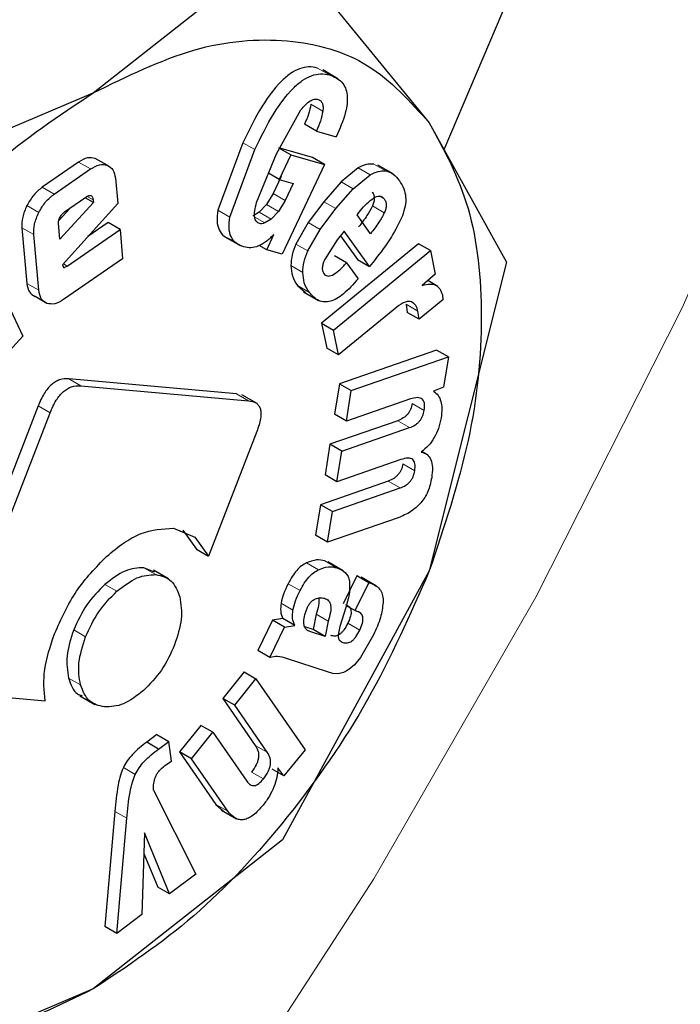
# Model space of a CAD drawing. Units: millimetres. Extents: x 0 to 210, y 0 to 297.
# Drawn here: x 188 to 189, y 93 to 94 of the extents above; entities that cross this region are included whole.
import ezdxf

# ---------------------------------------------------------------- set-up
doc = ezdxf.new("R2010")
doc.units = ezdxf.units.MM

msp = doc.modelspace()

# ---------------------------------------------------------------- linework, layer by layer
at = {"color": 7, "linetype": 'Continuous', "lineweight": 25}
for p, q in [((188.73336, 93.5985), (188.87326, 93.92671)), ((188.52557, 93.63209), (188.63773, 93.72053)), ((188.63773, 93.72053), (188.72459, 93.61429)), ((188.67045, 93.64048), (188.6615, 93.64565)), ((188.37236, 93.56734), (188.52557, 93.63209)), ((188.63409, 93.59597), (188.64859, 93.62198)), ((188.65781, 93.6095), (188.65073, 93.61358)), ((188.72459, 93.61429), (188.77041, 93.53175)), ((188.65781, 93.6095), (188.66943, 93.60615)), ((188.61416, 93.6026), (188.59941, 93.56257)), ((188.65536, 93.59375), (188.63543, 93.59948)), ((188.6425, 93.5954), (188.63589, 93.59921)), ((188.60648, 93.55848), (188.62124, 93.59852)), ((188.62235, 93.56718), (188.63409, 93.59597)), ((188.6425, 93.5954), (188.63564, 93.58087)), ((188.6425, 93.5954), (188.66243, 93.58967)), ((188.66243, 93.58967), (188.65536, 93.59375)), ((188.51691, 93.5911), (188.49537, 93.57622)), ((188.5338, 93.58918), (188.52673, 93.59326)), ((188.66243, 93.58967), (188.63736, 93.53655)), ((188.68244, 93.58761), (188.67244, 93.57939)), ((188.7031, 93.58414), (188.69415, 93.58931)), ((188.50244, 93.57214), (188.52398, 93.58702)), ((188.63564, 93.58087), (188.6294, 93.58447)), ((188.63687, 93.58256), (188.63209, 93.57242)), ((188.67951, 93.57531), (188.68951, 93.58352)), ((188.5387, 93.58153), (188.54003, 93.56665)), ((188.63564, 93.58087), (188.64395, 93.57848)), ((188.64395, 93.57848), (188.63916, 93.56834)), ((188.67244, 93.57939), (188.66214, 93.56761)), ((188.50863, 93.56164), (188.52115, 93.57029)), ((188.63209, 93.57242), (188.62823, 93.5659)), ((188.66921, 93.56353), (188.67951, 93.57531)), ((188.52564, 93.56718), (188.5058, 93.5454)), ((188.54003, 93.56665), (188.50737, 93.53024)), ((188.52564, 93.56718), (188.52074, 93.57001)), ((188.5255, 93.56868), (188.52564, 93.56718)), ((188.62823, 93.5659), (188.6239, 93.56144)), ((188.63916, 93.56834), (188.6353, 93.56182)), ((188.66214, 93.56761), (188.65292, 93.55533)), ((188.5118, 93.56383), (188.50517, 93.55655)), ((188.6239, 93.56144), (188.62007, 93.55915)), ((188.6353, 93.56182), (188.63097, 93.55736)), ((188.65999, 93.55125), (188.66921, 93.56353)), ((188.68179, 93.55986), (188.68376, 93.56234)), ((188.6898, 93.54869), (188.68179, 93.55986)), ((188.45303, 93.55267), (188.48381, 93.48795)), ((188.5058, 93.5454), (188.50498, 93.55463)), ((188.53434, 93.55527), (188.52245, 93.54706)), ((188.54142, 93.55119), (188.53434, 93.55527)), ((188.63097, 93.55736), (188.62714, 93.55507)), ((188.65292, 93.55533), (188.64554, 93.54254)), ((188.48329, 93.55221), (188.48625, 93.51925)), ((188.49332, 93.51516), (188.49036, 93.54813)), ((188.51006, 93.52952), (188.54142, 93.55119)), ((188.54142, 93.55119), (188.54297, 93.53385)), ((188.60352, 93.54684), (188.61255, 93.54163)), ((188.62846, 93.53911), (188.63257, 93.54821)), ((188.65261, 93.53846), (188.65999, 93.55125)), ((188.67412, 93.55025), (188.67004, 93.54513)), ((188.67194, 93.54752), (188.68211, 93.53334)), ((188.68918, 93.52926), (188.67412, 93.55025)), ((188.62846, 93.53911), (188.62391, 93.54173)), ((188.71815, 93.54278), (188.66081, 93.4956)), ((188.67004, 93.54513), (188.66287, 93.53389)), ((188.72522, 93.5387), (188.71815, 93.54278)), ((188.63736, 93.53655), (188.62846, 93.53911)), ((188.66788, 93.49152), (188.72522, 93.5387)), ((188.67559, 93.53144), (188.66852, 93.53552)), ((188.72522, 93.5387), (188.72812, 93.52463)), ((188.50737, 93.53024), (188.5077, 93.52918)), ((188.54297, 93.53385), (188.50803, 93.50971)), ((188.67559, 93.53144), (188.68242, 93.52192)), ((188.68211, 93.53334), (188.68918, 93.52926)), ((188.69208, 93.53289), (188.68918, 93.52926)), ((188.77041, 93.53175), (188.72459, 93.34892)), ((188.72812, 93.52463), (188.72046, 93.51808)), ((188.64649, 93.51801), (188.65123, 93.51393)), ((188.72969, 93.51742), (188.72372, 93.52087)), ((188.65012, 93.51421), (188.65907, 93.50904)), ((188.73232, 93.51238), (188.73269, 93.50954)), ((188.49815, 93.50743), (188.49108, 93.51152)), ((188.71082, 93.50686), (188.71157, 93.50207)), ((188.73269, 93.50954), (188.71864, 93.49798)), ((188.70529, 93.50516), (188.6709, 93.47686)), ((188.71864, 93.49798), (188.71157, 93.50207)), ((188.71864, 93.49798), (188.71789, 93.50277)), ((188.66081, 93.4956), (188.66382, 93.48094)), ((188.66081, 93.4956), (188.66788, 93.49152)), ((188.6709, 93.47686), (188.66788, 93.49152)), ((188.48381, 93.48795), (188.46956, 93.47263)), ((188.6709, 93.47686), (188.66382, 93.48094)), ((188.72882, 93.47979), (188.67132, 93.4598)), ((188.73589, 93.47571), (188.72882, 93.47979)), ((188.67839, 93.45572), (188.73589, 93.47571)), ((188.73589, 93.47571), (188.73308, 93.45776)), ((188.61042, 93.45387), (188.51107, 93.46275)), ((188.67132, 93.4598), (188.66848, 93.44172)), ((188.67132, 93.4598), (188.67839, 93.45572)), ((188.51814, 93.45867), (188.6175, 93.44979)), ((188.67555, 93.43764), (188.67839, 93.45572)), ((188.73308, 93.45776), (188.72714, 93.45544)), ((188.62258, 93.44805), (188.61352, 93.45328)), ((188.71338, 93.45079), (188.67555, 93.43764)), ((188.49293, 93.44667), (188.4354, 93.29838)), ((188.44247, 93.29429), (188.5, 93.44259)), ((188.70588, 93.43793), (188.6657, 93.42396)), ((188.67555, 93.43764), (188.66848, 93.44172)), ((188.62248, 93.43163), (188.5938, 93.35771)), ((188.67277, 93.41988), (188.71295, 93.43385)), ((188.6657, 93.42396), (188.66286, 93.40581)), ((188.67277, 93.41988), (188.6657, 93.42396)), ((188.66993, 93.40173), (188.67277, 93.41988)), ((188.72342, 93.41784), (188.72016, 93.41972)), ((188.70776, 93.41488), (188.66993, 93.40173)), ((188.70028, 93.40216), (188.6601, 93.38819)), ((188.66993, 93.40173), (188.66286, 93.40581)), ((188.66717, 93.38411), (188.70735, 93.39808)), ((188.6601, 93.38819), (188.65725, 93.37004)), ((188.66717, 93.38411), (188.6601, 93.38819)), ((188.66432, 93.36596), (188.66717, 93.38411)), ((188.70612, 93.38049), (188.66432, 93.36596)), ((188.57311, 93.37425), (188.58579, 93.36901)), ((188.57872, 93.3731), (188.58673, 93.36179)), ((188.58579, 93.36901), (188.5938, 93.35771)), ((188.66432, 93.36596), (188.65725, 93.37004)), ((188.58673, 93.36179), (188.5938, 93.35771)), ((188.56181, 93.34824), (188.55557, 93.35086)), ((188.57016, 93.34426), (188.56121, 93.34943)), ((188.72459, 93.34892), (188.63773, 93.18978)), ((188.67349, 93.34907), (188.66454, 93.35424)), ((188.68166, 93.34607), (188.67359, 93.32951)), ((188.68275, 93.34571), (188.68166, 93.34607)), ((188.68873, 93.34199), (188.68166, 93.34607)), ((188.6933, 93.33997), (188.68428, 93.34517)), ((188.68067, 93.32543), (188.68873, 93.34199)), ((188.68873, 93.34199), (188.68982, 93.34163)), ((188.67513, 93.32732), (188.67168, 93.31596)), ((188.6754, 93.32847), (188.68067, 93.32543)), ((188.68196, 93.325), (188.68067, 93.32543)), ((188.63179, 93.31977), (188.62304, 93.3018)), ((188.63781, 93.32076), (188.63179, 93.31977)), ((188.63886, 93.31569), (188.63179, 93.31977)), ((188.64489, 93.31668), (188.63781, 93.32076)), ((188.65756, 93.32329), (188.65578, 93.31419)), ((188.63011, 93.29771), (188.63886, 93.31569)), ((188.63886, 93.31569), (188.64489, 93.31668)), ((188.65578, 93.31419), (188.65081, 93.31581)), ((188.66285, 93.3101), (188.65578, 93.31419)), ((188.66463, 93.3192), (188.66285, 93.3101)), ((188.66285, 93.3101), (188.65376, 93.31308)), ((188.69156, 93.31117), (188.68388, 93.2977)), ((188.63011, 93.29771), (188.62304, 93.3018)), ((188.6644, 93.28916), (188.6401, 93.2971)), ((188.68388, 93.2977), (188.68032, 93.29324)), ((188.68032, 93.29324), (188.6769, 93.29061)), ((188.61487, 93.28909), (188.60226, 93.27348)), ((188.60933, 93.2694), (188.62194, 93.28501)), ((188.61487, 93.28909), (188.62194, 93.28501)), ((188.62194, 93.28501), (188.65104, 93.24303)), ((188.66754, 93.28813), (188.6644, 93.28916)), ((188.6706, 93.28803), (188.66754, 93.28813)), ((188.44737, 93.27643), (188.49705, 93.27198)), ((188.51764, 93.27497), (188.52659, 93.26981)), ((188.60226, 93.27348), (188.62156, 93.24564)), ((188.60933, 93.2694), (188.60226, 93.27348)), ((188.62864, 93.24156), (188.60933, 93.2694)), ((188.58933, 93.25748), (188.57667, 93.24182)), ((188.5964, 93.2534), (188.58933, 93.25748)), ((188.56326, 93.2521), (188.55721, 93.24756)), ((188.56326, 93.2521), (188.57033, 93.24802)), ((188.58375, 93.23774), (188.5964, 93.2534)), ((188.5964, 93.2534), (188.61647, 93.22445)), ((188.56428, 93.24347), (188.55721, 93.24756)), ((188.56428, 93.24347), (188.57033, 93.24802)), ((188.57198, 93.23628), (188.57033, 93.24802)), ((188.57667, 93.24182), (188.59825, 93.2107)), ((188.58375, 93.23774), (188.57667, 93.24182)), ((188.60532, 93.20662), (188.58375, 93.23774)), ((188.65104, 93.24303), (188.63852, 93.22754)), ((188.56804, 93.23375), (188.57198, 93.23628)), ((188.63852, 93.22754), (188.63493, 93.23223)), ((188.63852, 93.22754), (188.63145, 93.23162)), ((188.56133, 93.21901), (188.58631, 93.16931)), ((188.59825, 93.2107), (188.60247, 93.20679)), ((188.53832, 93.20653), (188.53247, 93.13827)), ((188.60147, 93.20725), (188.61042, 93.20209)), ((188.53954, 93.13418), (188.54539, 93.20245)), ((188.55592, 93.19383), (188.55443, 93.14537)), ((188.57079, 93.15766), (188.55592, 93.19383)), ((188.63773, 93.18978), (188.52557, 93.10134)), ((188.55554, 93.18162), (188.56372, 93.16174)), ((188.58631, 93.16931), (188.57079, 93.15766)), ((188.57079, 93.15766), (188.56372, 93.16174)), ((188.55443, 93.14537), (188.53954, 93.13418)), ((188.53954, 93.13418), (188.53247, 93.13827)), ((188.52557, 93.10134), (188.37236, 93.03659))]:
    msp.add_line(p, q, dxfattribs=at)
at = {"color": 8, "linetype": 'Continuous', "lineweight": 18}
for p, q in [((188.66541, 93.64273), (188.65834, 93.64681)), ((188.66151, 93.62125), (188.65444, 93.62533)), ((188.62124, 93.59852), (188.61416, 93.6026)), ((188.52398, 93.58702), (188.51691, 93.5911)), ((188.68951, 93.58352), (188.68244, 93.58761)), ((188.69884, 93.58584), (188.69177, 93.58992)), ((188.50244, 93.57214), (188.49537, 93.57622)), ((188.67951, 93.57531), (188.67244, 93.57939)), ((188.5255, 93.56868), (188.52197, 93.57072)), ((188.63916, 93.56834), (188.63209, 93.57242)), ((188.69785, 93.56932), (188.69499, 93.57097)), ((188.49335, 93.56125), (188.48628, 93.56533)), ((188.6353, 93.56182), (188.62823, 93.5659)), ((188.66921, 93.56353), (188.66214, 93.56761)), ((188.69795, 93.56104), (188.69088, 93.56512)), ((188.60648, 93.55848), (188.59941, 93.56257)), ((188.62714, 93.55507), (188.62117, 93.55851)), ((188.63097, 93.55736), (188.6239, 93.56144)), ((188.65999, 93.55125), (188.65292, 93.55533)), ((188.49036, 93.54813), (188.48329, 93.55221)), ((188.65261, 93.53846), (188.64554, 93.54254)), ((188.51006, 93.52952), (188.50786, 93.53079)), ((188.64968, 93.52576), (188.64261, 93.52984)), ((188.49332, 93.51516), (188.48625, 93.51925)), ((188.65356, 93.51393), (188.64649, 93.51801)), ((188.71789, 93.50277), (188.71082, 93.50686)), ((188.51814, 93.45867), (188.51107, 93.46275)), ((188.6175, 93.44979), (188.61042, 93.45387)), ((188.7216, 93.44406), (188.71453, 93.44814)), ((188.5, 93.44259), (188.49293, 93.44667)), ((188.71295, 93.43385), (188.70588, 93.43793)), ((188.71599, 93.40822), (188.70891, 93.4123)), ((188.70735, 93.39808), (188.70028, 93.40216)), ((188.66987, 93.35081), (188.6628, 93.3549)), ((188.55557, 93.35086), (188.56264, 93.34678)), ((188.65901, 93.34967), (188.65194, 93.35376)), ((188.68982, 93.34163), (188.68275, 93.34571)), ((188.53955, 93.33688), (188.53248, 93.34096)), ((188.64803, 93.33727), (188.64096, 93.34135)), ((188.64386, 93.32578), (188.63679, 93.32986)), ((188.66463, 93.3192), (188.65756, 93.32329)), ((188.52104, 93.30989), (188.51397, 93.31397)), ((188.65376, 93.31308), (188.65206, 93.31406)), ((188.68343, 93.31391), (188.67636, 93.318)), ((188.51803, 93.28142), (188.51096, 93.2855)), ((188.62864, 93.24156), (188.62156, 93.24564)), ((188.55046, 93.22843), (188.54339, 93.23251)), ((188.62637, 93.22576), (188.6193, 93.22985)), ((188.60532, 93.20662), (188.59825, 93.2107)), ((188.54539, 93.20245), (188.53832, 93.20653))]:
    msp.add_line(p, q, dxfattribs=at)
at = {"color": 8, "linetype": 'Continuous', "lineweight": 18, "flags": 128}
msp.add_lwpolyline([(187.56369, 92.07447), (187.69973, 92.1462), (187.83573, 92.23244), (187.97053, 92.33244), (188.10298, 92.44535), (188.23196, 92.57022), (188.35635, 92.70596), (188.47511, 92.85144), (188.58722, 93.0054), (188.69172, 93.16653), (188.78771, 93.33346), (188.87439, 93.50476), (188.95101, 93.67897), (189.01691, 93.85461), (189.07155, 94.03017), (189.11444, 94.20416), (189.14522, 94.3751), (189.14613, 94.3814)], dxfattribs=at)
at = {"color": 8, "linetype": 'Continuous', "lineweight": 18}
for points, knots in [([(189.89722, 95.52171), (189.91308, 95.4922), (189.96441, 95.39665), (190.02347, 95.20836), (190.06884, 94.96006), (190.08307, 94.69441), (190.06868, 94.41239), (190.02416, 94.11172), (189.95379, 93.81962), (189.86565, 93.54516), (189.76675, 93.29263), (189.65041, 93.04129), (189.51721, 92.79398), (189.36964, 92.55499), (189.21014, 92.32856), (189.04091, 92.11668), (188.84729, 91.90302), (188.62951, 91.69655), (188.3914, 91.50576), (188.23256, 91.40759), (188.15435, 91.35925)], [0, 0, 0, 0, 0.028804, 0.093256, 0.155945, 0.216747, 0.277553, 0.340242, 0.404689, 0.455077, 0.505459, 0.556919, 0.608373, 0.659833, 0.711287, 0.761675, 0.812057, 0.876509, 0.939197, 1, 1, 1, 1]), ([(189.76836, 95.27367), (189.77095, 95.26867), (189.80493, 95.20299), (189.84807, 95.05553), (189.89009, 94.83137), (189.90275, 94.59031), (189.88977, 94.33471), (189.8494, 94.06213), (189.78561, 93.79733), (189.70571, 93.54852), (189.61605, 93.31959), (189.51059, 93.09174), (189.38984, 92.86756), (189.25606, 92.65089), (189.11148, 92.44563), (188.95805, 92.25355), (188.78253, 92.05986), (188.58511, 91.87269), (188.36925, 91.69972), (188.22525, 91.61073), (188.15435, 91.56691)], [0, 0, 0, 0, 0.005444, 0.071442, 0.135639, 0.197907, 0.260171, 0.324368, 0.390371, 0.441965, 0.493564, 0.546256, 0.598954, 0.651646, 0.704343, 0.755937, 0.807537, 0.873534, 0.937733, 1, 1, 1, 1])]:
    msp.add_open_spline(points, degree=3, knots=knots, dxfattribs=at)
at = {"color": 7, "linetype": 'Continuous', "lineweight": 25}
for points in [[(188.52558, 93.63206), (188.54565, 93.64189), (188.58578, 93.66156), (188.64163, 93.66582), (188.69055, 93.65219), (188.71324, 93.62691), (188.72459, 93.61427)], [(188.32657, 93.3845), (188.33792, 93.41024), (188.36061, 93.46173), (188.40953, 93.53183), (188.46538, 93.59206), (188.50551, 93.61873), (188.52558, 93.63206)], [(188.72459, 93.61427), (188.73331, 93.59836), (188.75075, 93.56654), (188.75769, 93.5007), (188.75075, 93.42684), (188.73331, 93.37489), (188.72459, 93.34891)], [(188.72459, 93.34891), (188.71324, 93.32317), (188.69055, 93.27169), (188.64163, 93.20158), (188.58578, 93.14136), (188.54565, 93.11469), (188.52558, 93.10135)], [(188.52558, 93.10135), (188.50551, 93.09152), (188.46538, 93.07185), (188.40953, 93.06759), (188.36061, 93.08122), (188.33792, 93.1065), (188.32657, 93.11914)]]:
    msp.add_open_spline(points, degree=3, dxfattribs=at)
for points, knots in [([(188.65834, 93.64681), (188.65663, 93.64716), (188.65336, 93.64782), (188.64781, 93.64666), (188.64219, 93.64367), (188.63426, 93.63683), (188.62405, 93.62281), (188.61775, 93.60992), (188.61416, 93.6026)], [0, 0, 0, 0, 0.115667, 0.220866, 0.322486, 0.428118, 0.675013, 1, 1, 1, 1]), ([(188.62124, 93.59852), (188.62482, 93.60584), (188.63112, 93.61873), (188.64133, 93.63275), (188.64926, 93.63959), (188.65488, 93.64258), (188.66043, 93.64374), (188.6637, 93.64308), (188.66541, 93.64273)], [0, 0, 0, 0, 0.324987, 0.571882, 0.677514, 0.779134, 0.884333, 1, 1, 1, 1]), ([(188.66541, 93.64273), (188.66811, 93.64164), (188.67198, 93.64009), (188.67503, 93.63523), (188.67612, 93.63095), (188.67606, 93.62581), (188.67445, 93.61745), (188.6715, 93.61081), (188.66943, 93.60615)], [0, 0, 0, 0, 0.269837, 0.385224, 0.494601, 0.60478, 0.722435, 1, 1, 1, 1]), ([(188.64859, 93.62198), (188.6495, 93.62311), (188.65119, 93.6252), (188.65394, 93.62744), (188.65658, 93.62856), (188.65801, 93.62831), (188.65874, 93.62818)], [0, 0, 0, 0, 0.288166, 0.534369, 0.762004, 1, 1, 1, 1]), ([(188.65444, 93.62533), (188.65406, 93.62339), (188.6533, 93.6195), (188.65159, 93.61555), (188.65073, 93.61358)], [0, 0, 0, 0, 0.499616, 1, 1, 1, 1]), ([(188.65874, 93.62818), (188.65929, 93.62794), (188.66034, 93.62749), (188.66136, 93.62596), (188.6618, 93.62385), (188.66161, 93.62214), (188.66151, 93.62125)], [0, 0, 0, 0, 0.2608486, 0.5002327, 0.7394929, 1, 1, 1, 1]), ([(188.66151, 93.62125), (188.66113, 93.61931), (188.66037, 93.61542), (188.65866, 93.61147), (188.65781, 93.6095)], [0, 0, 0, 0, 0.499616, 1, 1, 1, 1]), ([(188.52673, 93.59326), (188.52524, 93.59358), (188.52228, 93.59422), (188.51869, 93.59214), (188.51691, 93.5911)], [0, 0, 0, 0, 0.502558, 1, 1, 1, 1]), ([(188.52398, 93.58702), (188.52576, 93.58806), (188.52935, 93.59014), (188.53231, 93.5895), (188.5338, 93.58918)], [0, 0, 0, 0, 0.497442, 1, 1, 1, 1]), ([(188.5338, 93.58918), (188.53509, 93.58846), (188.53766, 93.58702), (188.53835, 93.58335), (188.5387, 93.58153)], [0, 0, 0, 0, 0.504059, 1, 1, 1, 1]), ([(188.69177, 93.58992), (188.69027, 93.58998), (188.68735, 93.59011), (188.68405, 93.58843), (188.68244, 93.58761)], [0, 0, 0, 0, 0.512596, 1, 1, 1, 1]), ([(188.68951, 93.58352), (188.69112, 93.58434), (188.69442, 93.58602), (188.69734, 93.5859), (188.69884, 93.58584)], [0, 0, 0, 0, 0.487404, 1, 1, 1, 1]), ([(188.69884, 93.58584), (188.70033, 93.58538), (188.70361, 93.58438), (188.70577, 93.58155), (188.70694, 93.58001)], [0, 0, 0, 0, 0.455263, 1, 1, 1, 1]), ([(188.49537, 93.57622), (188.4936, 93.5748), (188.49005, 93.57198), (188.48754, 93.56754), (188.48628, 93.56533)], [0, 0, 0, 0, 0.500466, 1, 1, 1, 1]), ([(188.70694, 93.58001), (188.70786, 93.57852), (188.70957, 93.57576), (188.71077, 93.57062), (188.71064, 93.56505), (188.70932, 93.5612), (188.70868, 93.5593)], [0, 0, 0, 0, 0.298224, 0.552759, 0.779397, 1, 1, 1, 1]), ([(188.49335, 93.56125), (188.49461, 93.56346), (188.49713, 93.56789), (188.50067, 93.57072), (188.50244, 93.57214)], [0, 0, 0, 0, 0.499534, 1, 1, 1, 1]), ([(188.52115, 93.57029), (188.52175, 93.57066), (188.52259, 93.57119), (188.52362, 93.57138), (188.52424, 93.5713), (188.52474, 93.57097), (188.52528, 93.5702), (188.52541, 93.56931), (188.5255, 93.56868)], [0, 0, 0, 0, 0.2731772, 0.3898785, 0.4999998, 0.6101211, 0.7268225, 1, 1, 1, 1]), ([(188.69078, 93.5734), (188.69112, 93.57287), (188.69176, 93.57187), (188.69211, 93.56983), (188.69185, 93.56752), (188.69121, 93.56594), (188.69088, 93.56512)], [0, 0, 0, 0, 0.27955, 0.524038, 0.755623, 1, 1, 1, 1]), ([(188.69151, 93.56977), (188.69214, 93.57014), (188.69339, 93.57087), (188.69516, 93.5711), (188.6967, 93.5706), (188.69745, 93.56976), (188.69785, 93.56932)], [0, 0, 0, 0, 0.246794, 0.481404, 0.725908, 1, 1, 1, 1]), ([(188.48628, 93.56533), (188.48527, 93.56302), (188.48327, 93.55841), (188.48328, 93.55428), (188.48329, 93.55221)], [0, 0, 0, 0, 0.502138, 1, 1, 1, 1]), ([(188.62413, 93.55463), (188.62339, 93.55497), (188.62194, 93.55564), (188.62097, 93.55849), (188.62111, 93.56246), (188.62191, 93.56551), (188.62235, 93.56718)], [0, 0, 0, 0, 0.22766, 0.448523, 0.697524, 1, 1, 1, 1]), ([(188.69088, 93.56512), (188.68986, 93.56323), (188.6875, 93.55883), (188.68446, 93.55497), (188.68273, 93.55278)], [0, 0, 0, 0, 0.4313125, 1, 1, 1, 1]), ([(188.68376, 93.56234), (188.685, 93.56383), (188.68743, 93.56675), (188.69016, 93.56878), (188.69151, 93.56977)], [0, 0, 0, 0, 0.5087511, 1, 1, 1, 1]), ([(188.69785, 93.56932), (188.69819, 93.56879), (188.69884, 93.56779), (188.69918, 93.56575), (188.69892, 93.56344), (188.69828, 93.56185), (188.69795, 93.56104)], [0, 0, 0, 0, 0.27955, 0.524038, 0.755623, 1, 1, 1, 1]), ([(188.49036, 93.54813), (188.49036, 93.55019), (188.49034, 93.55433), (188.49234, 93.55893), (188.49335, 93.56125)], [0, 0, 0, 0, 0.497862, 1, 1, 1, 1]), ([(188.50498, 93.55463), (188.50497, 93.55492), (188.50494, 93.55549), (188.50515, 93.55678), (188.50559, 93.55776), (188.50589, 93.55842)], [0, 0, 0, 0, 0.252818, 0.496876, 1, 1, 1, 1]), ([(188.50589, 93.55842), (188.50628, 93.55907), (188.50705, 93.56038), (188.5081, 93.56122), (188.50863, 93.56164)], [0, 0, 0, 0, 0.4999988, 1, 1, 1, 1]), ([(188.59941, 93.56257), (188.59912, 93.56034), (188.59855, 93.55597), (188.59991, 93.55063), (188.60297, 93.54679), (188.606, 93.54559), (188.60762, 93.54494)], [0, 0, 0, 0, 0.240536, 0.471218, 0.717318, 1, 1, 1, 1]), ([(188.61469, 93.54086), (188.61307, 93.5415), (188.61005, 93.54271), (188.60698, 93.54655), (188.60562, 93.55189), (188.60619, 93.55626), (188.60648, 93.55848)], [0, 0, 0, 0, 0.282682, 0.528782, 0.759464, 1, 1, 1, 1]), ([(188.69795, 93.56104), (188.69693, 93.55914), (188.69457, 93.55474), (188.69153, 93.55089), (188.6898, 93.54869)], [0, 0, 0, 0, 0.431313, 1, 1, 1, 1]), ([(188.70868, 93.5593), (188.70663, 93.55508), (188.70204, 93.54562), (188.69563, 93.53743), (188.69208, 93.53289)], [0, 0, 0, 0, 0.445238, 1, 1, 1, 1]), ([(188.62714, 93.55507), (188.62657, 93.55485), (188.62549, 93.55445), (188.62456, 93.55457), (188.62413, 93.55463)], [0, 0, 0, 0, 0.5343845, 1, 1, 1, 1]), ([(188.63257, 93.54821), (188.63103, 93.54672), (188.62805, 93.54384), (188.62332, 93.54115), (188.61872, 93.54002), (188.61607, 93.54058), (188.61469, 93.54086)], [0, 0, 0, 0, 0.255306, 0.494564, 0.736694, 1, 1, 1, 1]), ([(188.64554, 93.54254), (188.64472, 93.54042), (188.64303, 93.53603), (188.64275, 93.53195), (188.64261, 93.52984)], [0, 0, 0, 0, 0.484255, 1, 1, 1, 1]), ([(188.64968, 93.52576), (188.64982, 93.52787), (188.6501, 93.53195), (188.6518, 93.53634), (188.65261, 93.53846)], [0, 0, 0, 0, 0.515745, 1, 1, 1, 1]), ([(188.5077, 93.52918), (188.50774, 93.5291), (188.5078, 93.52895), (188.50798, 93.5288), (188.5082, 93.52873), (188.50859, 93.52874), (188.50922, 93.52898), (188.50976, 93.52933), (188.51006, 93.52952)], [0, 0, 0, 0, 0.101, 0.199315, 0.300698, 0.410422, 0.669902, 1, 1, 1, 1]), ([(188.64261, 93.52984), (188.64279, 93.5277), (188.6432, 93.52294), (188.64532, 93.51976), (188.64649, 93.51801)], [0, 0, 0, 0, 0.449147, 1, 1, 1, 1]), ([(188.66287, 93.53389), (188.66247, 93.53299), (188.66171, 93.53128), (188.66117, 93.5288), (188.66125, 93.52665), (188.66179, 93.52567), (188.66206, 93.52516)], [0, 0, 0, 0, 0.2759014, 0.5188037, 0.7516016, 1, 1, 1, 1]), ([(188.66206, 93.52516), (188.66237, 93.52479), (188.66295, 93.52408), (188.66417, 93.52357), (188.66559, 93.52359), (188.66789, 93.52439), (188.6714, 93.52693), (188.67408, 93.52981), (188.67559, 93.53144)], [0, 0, 0, 0, 0.1102109, 0.212938, 0.3146476, 0.4219906, 0.6740785, 1, 1, 1, 1]), ([(188.65356, 93.51393), (188.65239, 93.51568), (188.65027, 93.51886), (188.64986, 93.52362), (188.64968, 93.52576)], [0, 0, 0, 0, 0.550853, 1, 1, 1, 1]), ([(188.48625, 93.51925), (188.48658, 93.51739), (188.48725, 93.51369), (188.48981, 93.51224), (188.49108, 93.51152)], [0, 0, 0, 0, 0.501968, 1, 1, 1, 1]), ([(188.68242, 93.52192), (188.67959, 93.5187), (188.67554, 93.5141), (188.66981, 93.51015), (188.66597, 93.5085), (188.66239, 93.50809), (188.65774, 93.50916), (188.65528, 93.51197), (188.65356, 93.51393)], [0, 0, 0, 0, 0.27516, 0.393014, 0.504026, 0.614446, 0.730618, 1, 1, 1, 1]), ([(188.72046, 93.51808), (188.72197, 93.51845), (188.72482, 93.51916), (188.72843, 93.51846), (188.73109, 93.51624), (188.7319, 93.51369), (188.73232, 93.51238)], [0, 0, 0, 0, 0.2752008, 0.5197417, 0.753763, 1, 1, 1, 1]), ([(188.49815, 93.50743), (188.49688, 93.50816), (188.49432, 93.50961), (188.49365, 93.51331), (188.49332, 93.51516)], [0, 0, 0, 0, 0.498032, 1, 1, 1, 1]), ([(188.50803, 93.50971), (188.50623, 93.50865), (188.50262, 93.50653), (188.49964, 93.50713), (188.49815, 93.50743)], [0, 0, 0, 0, 0.501962, 1, 1, 1, 1]), ([(188.71415, 93.50824), (188.71361, 93.50842), (188.7125, 93.50878), (188.70946, 93.50813), (188.70702, 93.50639), (188.70529, 93.50516)], [0, 0, 0, 0, 0.220374, 0.450805, 1, 1, 1, 1]), ([(188.71789, 93.50277), (188.71753, 93.504), (188.71681, 93.50646), (188.71504, 93.50765), (188.71415, 93.50824)], [0, 0, 0, 0, 0.499141, 1, 1, 1, 1]), ([(188.51107, 93.46275), (188.50932, 93.46275), (188.50681, 93.46276), (188.50321, 93.46109), (188.50079, 93.45934), (188.49852, 93.45697), (188.49557, 93.45283), (188.49402, 93.44921), (188.49293, 93.44667)], [0, 0, 0, 0, 0.270952, 0.387889, 0.498997, 0.609454, 0.726357, 1, 1, 1, 1]), ([(188.5, 93.44259), (188.50109, 93.44513), (188.50264, 93.44875), (188.5056, 93.45289), (188.50786, 93.45525), (188.51029, 93.45701), (188.51388, 93.45868), (188.51639, 93.45867), (188.51814, 93.45867)], [0, 0, 0, 0, 0.273643, 0.390546, 0.501003, 0.612111, 0.729048, 1, 1, 1, 1]), ([(188.72714, 93.45544), (188.72809, 93.45466), (188.72994, 93.45316), (188.7316, 93.44951), (188.73226, 93.44498), (188.73182, 93.44145), (188.7316, 93.43964)], [0, 0, 0, 0, 0.259537, 0.50246, 0.744095, 1, 1, 1, 1]), ([(188.6175, 93.44979), (188.61917, 93.44949), (188.62155, 93.44906), (188.6237, 93.44688), (188.62465, 93.44482), (188.62499, 93.44222), (188.62464, 93.43784), (188.62337, 93.43419), (188.62248, 93.43163)], [0, 0, 0, 0, 0.274542, 0.391643, 0.501907, 0.611888, 0.72819, 1, 1, 1, 1]), ([(188.71453, 93.44814), (188.71427, 93.44697), (188.7139, 93.44527), (188.71276, 93.4431), (188.71174, 93.44171), (188.71053, 93.44049), (188.70855, 93.439), (188.70698, 93.43837), (188.70588, 93.43793)], [0, 0, 0, 0, 0.245394, 0.354503, 0.462444, 0.575909, 0.700707, 1, 1, 1, 1]), ([(188.7216, 93.44406), (188.72176, 93.44553), (188.72198, 93.44766), (188.72128, 93.44975), (188.7204, 93.45082), (188.71915, 93.45145), (188.71687, 93.45175), (188.71483, 93.45118), (188.71338, 93.45079)], [0, 0, 0, 0, 0.242019, 0.350059, 0.457576, 0.571339, 0.697111, 1, 1, 1, 1]), ([(188.71295, 93.43385), (188.71406, 93.43429), (188.71562, 93.43492), (188.7176, 93.43641), (188.71881, 93.43762), (188.71983, 93.43902), (188.72097, 93.44119), (188.72134, 93.44289), (188.7216, 93.44406)], [0, 0, 0, 0, 0.299293, 0.424091, 0.537556, 0.645497, 0.754606, 1, 1, 1, 1]), ([(188.7316, 93.43964), (188.73118, 93.43757), (188.73037, 93.43368), (188.72775, 93.42789), (188.72411, 93.42287), (188.72125, 93.42057), (188.71976, 93.41937)], [0, 0, 0, 0, 0.273918, 0.514157, 0.746724, 1, 1, 1, 1]), ([(188.71976, 93.41937), (188.72103, 93.41898), (188.72346, 93.41824), (188.7258, 93.41494), (188.72673, 93.4101), (188.72625, 93.40615), (188.726, 93.40406)], [0, 0, 0, 0, 0.253337, 0.487502, 0.728396, 1, 1, 1, 1]), ([(188.71599, 93.40822), (188.71614, 93.40969), (188.71637, 93.41182), (188.71566, 93.41391), (188.71479, 93.41498), (188.71353, 93.4156), (188.71125, 93.41588), (188.70921, 93.41529), (188.70776, 93.41488)], [0, 0, 0, 0, 0.2426522, 0.3506736, 0.4580258, 0.571571, 0.69716, 1, 1, 1, 1]), ([(188.70891, 93.4123), (188.70866, 93.41114), (188.70829, 93.40946), (188.70715, 93.4073), (188.70613, 93.40592), (188.70492, 93.40471), (188.70294, 93.40323), (188.70138, 93.4026), (188.70028, 93.40216)], [0, 0, 0, 0, 0.244228, 0.35302, 0.460874, 0.574481, 0.699616, 1, 1, 1, 1]), ([(188.70735, 93.39808), (188.70845, 93.39852), (188.71001, 93.39914), (188.71199, 93.40063), (188.71321, 93.40183), (188.71422, 93.40322), (188.71536, 93.40538), (188.71573, 93.40706), (188.71599, 93.40822)], [0, 0, 0, 0, 0.300384, 0.425519, 0.539126, 0.64698, 0.755772, 1, 1, 1, 1]), ([(188.726, 93.40406), (188.72542, 93.40135), (188.72458, 93.39744), (188.72196, 93.39242), (188.71962, 93.3892), (188.71683, 93.38639), (188.71227, 93.38295), (188.70866, 93.38151), (188.70612, 93.38049)], [0, 0, 0, 0, 0.24591, 0.355045, 0.462895, 0.576211, 0.700859, 1, 1, 1, 1]), ([(188.53348, 93.35754), (188.5368, 93.36032), (188.54335, 93.36582), (188.55723, 93.37341), (188.5667, 93.37391), (188.57311, 93.37425)], [0, 0, 0, 0, 0.248385, 0.491143, 1, 1, 1, 1]), ([(188.50262, 93.31172), (188.50658, 93.32051), (188.51445, 93.33795), (188.52717, 93.35104), (188.53348, 93.35754)], [0, 0, 0, 0, 0.503636, 1, 1, 1, 1]), ([(188.6628, 93.3549), (188.66116, 93.35526), (188.65787, 93.35598), (188.65392, 93.3545), (188.65194, 93.35376)], [0, 0, 0, 0, 0.497204, 1, 1, 1, 1]), ([(188.55557, 93.35086), (188.55189, 93.35068), (188.5445, 93.35033), (188.5365, 93.34409), (188.53248, 93.34096)], [0, 0, 0, 0, 0.498114, 1, 1, 1, 1]), ([(188.65194, 93.35376), (188.65093, 93.35321), (188.64893, 93.35214), (188.64599, 93.34929), (188.64325, 93.34564), (188.64175, 93.34284), (188.64096, 93.34135)], [0, 0, 0, 0, 0.236136, 0.469922, 0.71951, 1, 1, 1, 1]), ([(188.64803, 93.33727), (188.64883, 93.33875), (188.65032, 93.34156), (188.65306, 93.3452), (188.656, 93.34805), (188.65801, 93.34913), (188.65901, 93.34967)], [0, 0, 0, 0, 0.28049, 0.530078, 0.763864, 1, 1, 1, 1]), ([(188.65901, 93.34967), (188.661, 93.35042), (188.66494, 93.3519), (188.66824, 93.35118), (188.66987, 93.35081)], [0, 0, 0, 0, 0.502796, 1, 1, 1, 1]), ([(188.66987, 93.35081), (188.67169, 93.35), (188.67427, 93.34884), (188.67655, 93.34579), (188.67706, 93.34391), (188.6773, 93.34302)], [0, 0, 0, 0, 0.554629, 0.786976, 1, 1, 1, 1]), ([(188.53955, 93.33688), (188.54357, 93.34001), (188.55157, 93.34625), (188.55896, 93.3466), (188.56264, 93.34678)], [0, 0, 0, 0, 0.501886, 1, 1, 1, 1]), ([(188.56264, 93.34678), (188.56598, 93.34598), (188.57264, 93.3444), (188.57543, 93.33716), (188.57682, 93.33355)], [0, 0, 0, 0, 0.500869, 1, 1, 1, 1]), ([(188.6773, 93.34302), (188.67742, 93.34083), (188.67768, 93.33598), (188.67603, 93.33039), (188.67513, 93.32732)], [0, 0, 0, 0, 0.451464, 1, 1, 1, 1]), ([(188.53248, 93.34096), (188.52865, 93.33713), (188.52102, 93.3295), (188.51631, 93.31914), (188.51397, 93.31397)], [0, 0, 0, 0, 0.501886, 1, 1, 1, 1]), ([(188.52104, 93.30989), (188.52338, 93.31505), (188.52809, 93.32542), (188.53572, 93.33305), (188.53955, 93.33688)], [0, 0, 0, 0, 0.498114, 1, 1, 1, 1]), ([(188.64096, 93.34135), (188.64, 93.33933), (188.63818, 93.33551), (188.63723, 93.33167), (188.63679, 93.32986)], [0, 0, 0, 0, 0.528941, 1, 1, 1, 1]), ([(188.64386, 93.32578), (188.64431, 93.32759), (188.64525, 93.33143), (188.64707, 93.33525), (188.64803, 93.33727)], [0, 0, 0, 0, 0.471059, 1, 1, 1, 1]), ([(188.68982, 93.34163), (188.69101, 93.34115), (188.69322, 93.34026), (188.69567, 93.33777), (188.69716, 93.33449), (188.69722, 93.33168), (188.69725, 93.33029)], [0, 0, 0, 0, 0.2887794, 0.5422529, 0.7736247, 1, 1, 1, 1]), ([(188.57682, 93.33355), (188.57749, 93.32932), (188.57882, 93.32086), (188.57542, 93.31041), (188.57373, 93.30518)], [0, 0, 0, 0, 0.500123, 1, 1, 1, 1]), ([(188.65247, 93.32747), (188.65278, 93.32805), (188.65337, 93.32917), (188.65452, 93.33062), (188.65581, 93.33175), (188.65668, 93.33218), (188.65714, 93.3324)], [0, 0, 0, 0, 0.262967, 0.50491, 0.744257, 1, 1, 1, 1]), ([(188.65714, 93.3324), (188.65806, 93.33269), (188.66001, 93.33331), (188.66166, 93.33295), (188.66253, 93.33276)], [0, 0, 0, 0, 0.471872, 1, 1, 1, 1]), ([(188.65901, 93.33286), (188.65904, 93.33276), (188.65938, 93.33157), (188.65909, 93.32827), (188.6581, 93.32504), (188.65756, 93.32329)], [0, 0, 0, 0, 0.039737, 0.476219, 1, 1, 1, 1]), ([(188.66253, 93.33276), (188.66343, 93.33237), (188.66474, 93.33181), (188.66579, 93.33007), (188.66638, 93.32793), (188.66621, 93.32422), (188.66519, 93.32098), (188.66463, 93.3192)], [0, 0, 0, 0, 0.24801, 0.361348, 0.473512, 0.712824, 1, 1, 1, 1]), ([(188.63679, 93.32986), (188.63662, 93.32822), (188.63625, 93.32469), (188.63727, 93.32213), (188.63781, 93.32076)], [0, 0, 0, 0, 0.465459, 1, 1, 1, 1]), ([(188.64489, 93.31668), (188.64434, 93.31805), (188.64333, 93.3206), (188.64369, 93.32413), (188.64386, 93.32578)], [0, 0, 0, 0, 0.534541, 1, 1, 1, 1]), ([(188.65026, 93.31878), (188.65037, 93.32022), (188.65059, 93.32302), (188.65186, 93.32601), (188.65247, 93.32747)], [0, 0, 0, 0, 0.5128154, 1, 1, 1, 1]), ([(188.67489, 93.32909), (188.67573, 93.32872), (188.67693, 93.3282), (188.6779, 93.3267), (188.67826, 93.32539), (188.67828, 93.32385), (188.67784, 93.32136), (188.67697, 93.31938), (188.67636, 93.318)], [0, 0, 0, 0, 0.277475, 0.395563, 0.506287, 0.616081, 0.731537, 1, 1, 1, 1]), ([(188.69725, 93.33029), (188.69688, 93.32733), (188.69608, 93.32108), (188.69312, 93.31459), (188.69156, 93.31117)], [0, 0, 0, 0, 0.4733799, 1, 1, 1, 1]), ([(188.68343, 93.31391), (188.68404, 93.3153), (188.68491, 93.31727), (188.68535, 93.31977), (188.68533, 93.32131), (188.68497, 93.32262), (188.684, 93.32412), (188.6828, 93.32464), (188.68196, 93.325)], [0, 0, 0, 0, 0.268463, 0.383919, 0.493713, 0.604437, 0.722525, 1, 1, 1, 1]), ([(188.51397, 93.31397), (188.51226, 93.3087), (188.50884, 93.29818), (188.51025, 93.28972), (188.51096, 93.2855)], [0, 0, 0, 0, 0.500869, 1, 1, 1, 1]), ([(188.65376, 93.31308), (188.65321, 93.31332), (188.65217, 93.31378), (188.65103, 93.31504), (188.65033, 93.31669), (188.65028, 93.31808), (188.65026, 93.31878)], [0, 0, 0, 0, 0.279825, 0.530844, 0.765781, 1, 1, 1, 1]), ([(188.67636, 93.318), (188.67565, 93.31663), (188.67463, 93.3147), (188.67289, 93.3126), (188.67162, 93.31147), (188.6703, 93.31072), (188.66842, 93.31017), (188.66718, 93.31048), (188.66632, 93.3107)], [0, 0, 0, 0, 0.277318, 0.394747, 0.504716, 0.613983, 0.729428, 1, 1, 1, 1]), ([(188.67168, 93.31596), (188.6713, 93.31464), (188.67062, 93.31227), (188.6707, 93.31021), (188.67074, 93.30929)], [0, 0, 0, 0, 0.557023, 1, 1, 1, 1]), ([(188.67339, 93.30661), (188.67425, 93.3064), (188.67549, 93.30609), (188.67738, 93.30664), (188.67869, 93.30739), (188.67996, 93.30852), (188.6817, 93.31061), (188.68272, 93.31255), (188.68343, 93.31391)], [0, 0, 0, 0, 0.2705719, 0.3860171, 0.4952836, 0.6052526, 0.7226818, 1, 1, 1, 1]), ([(188.49705, 93.27198), (188.49649, 93.278), (188.49536, 93.29012), (188.50018, 93.30448), (188.50262, 93.31172)], [0, 0, 0, 0, 0.4958731, 1, 1, 1, 1]), ([(188.51803, 93.28142), (188.51732, 93.28564), (188.51591, 93.2941), (188.51933, 93.30462), (188.52104, 93.30989)], [0, 0, 0, 0, 0.499131, 1, 1, 1, 1]), ([(188.67074, 93.30929), (188.67082, 93.30899), (188.67099, 93.30835), (188.67182, 93.30731), (188.67274, 93.30691), (188.67339, 93.30661)], [0, 0, 0, 0, 0.202583, 0.431439, 1, 1, 1, 1]), ([(188.57373, 93.30518), (188.57138, 93.29996), (188.56671, 93.28958), (188.55909, 93.2819), (188.5553, 93.27809)], [0, 0, 0, 0, 0.5026294, 1, 1, 1, 1]), ([(188.6401, 93.2971), (188.63835, 93.29764), (188.63529, 93.29858), (188.63166, 93.29798), (188.63011, 93.29771)], [0, 0, 0, 0, 0.570571, 1, 1, 1, 1]), ([(188.6769, 93.29061), (188.67586, 93.28994), (188.6737, 93.28854), (188.67166, 93.28821), (188.6706, 93.28803)], [0, 0, 0, 0, 0.482546, 1, 1, 1, 1]), ([(188.51096, 93.2855), (188.51221, 93.28169), (188.51385, 93.27673), (188.51795, 93.27538), (188.51891, 93.27506)], [0, 0, 0, 0, 0.7664659, 1, 1, 1, 1]), ([(188.53222, 93.26838), (188.52891, 93.26916), (188.52229, 93.27074), (188.51945, 93.27786), (188.51803, 93.28142)], [0, 0, 0, 0, 0.499877, 1, 1, 1, 1]), ([(188.5553, 93.27809), (188.55131, 93.27501), (188.5433, 93.26882), (188.53593, 93.26853), (188.53222, 93.26838)], [0, 0, 0, 0, 0.4973706, 1, 1, 1, 1]), ([(188.55721, 93.24756), (188.55431, 93.24532), (188.55025, 93.24218), (188.54564, 93.23664), (188.54411, 93.23384), (188.54339, 93.23251)], [0, 0, 0, 0, 0.565088, 0.793684, 1, 1, 1, 1]), ([(188.55046, 93.22843), (188.55118, 93.22976), (188.55271, 93.23255), (188.55732, 93.2381), (188.56139, 93.24124), (188.56428, 93.24347)], [0, 0, 0, 0, 0.206316, 0.434912, 1, 1, 1, 1]), ([(188.62156, 93.24564), (188.62222, 93.24454), (188.62315, 93.24297), (188.62357, 93.24025), (188.62348, 93.23826), (188.623, 93.2362), (188.62179, 93.23323), (188.62032, 93.23123), (188.6193, 93.22985)], [0, 0, 0, 0, 0.294971, 0.418318, 0.531077, 0.639252, 0.749597, 1, 1, 1, 1]), ([(188.62637, 93.22576), (188.62739, 93.22715), (188.62886, 93.22915), (188.63007, 93.23212), (188.63055, 93.23418), (188.63064, 93.23617), (188.63022, 93.23889), (188.62929, 93.24045), (188.62864, 93.24156)], [0, 0, 0, 0, 0.250403, 0.360748, 0.468923, 0.581682, 0.705029, 1, 1, 1, 1]), ([(188.54339, 93.23251), (188.54278, 93.23101), (188.54138, 93.22751), (188.53952, 93.21866), (188.53883, 93.21165), (188.53832, 93.20653)], [0, 0, 0, 0, 0.168126, 0.391417, 1, 1, 1, 1]), ([(188.56238, 93.22689), (188.56266, 93.22751), (188.56324, 93.22878), (188.56511, 93.23133), (188.56682, 93.23275), (188.56804, 93.23375)], [0, 0, 0, 0, 0.217153, 0.447589, 1, 1, 1, 1]), ([(188.63493, 93.23223), (188.63479, 93.23036), (188.63453, 93.22675), (188.63275, 93.22097), (188.62996, 93.2153), (188.62745, 93.21196), (188.62616, 93.21023)], [0, 0, 0, 0, 0.259192, 0.500481, 0.741516, 1, 1, 1, 1]), ([(188.54539, 93.20245), (188.5459, 93.20757), (188.54659, 93.21457), (188.54845, 93.22343), (188.54985, 93.22693), (188.55046, 93.22843)], [0, 0, 0, 0, 0.608583, 0.831874, 1, 1, 1, 1]), ([(188.56133, 93.21901), (188.56126, 93.22036), (188.56113, 93.22281), (188.56199, 93.22562), (188.56238, 93.22689)], [0, 0, 0, 0, 0.548897, 1, 1, 1, 1]), ([(188.61647, 93.22445), (188.61712, 93.22363), (188.61805, 93.22248), (188.61972, 93.22181), (188.62095, 93.22175), (188.62226, 93.22213), (188.62415, 93.22324), (188.62546, 93.22473), (188.62637, 93.22576)], [0, 0, 0, 0, 0.300158, 0.424871, 0.538006, 0.645525, 0.75432, 1, 1, 1, 1]), ([(188.62616, 93.21023), (188.62423, 93.20803), (188.62146, 93.20487), (188.61745, 93.20241), (188.61471, 93.20151), (188.61211, 93.20151), (188.60862, 93.20273), (188.60668, 93.20501), (188.60532, 93.20662)], [0, 0, 0, 0, 0.251548, 0.36234, 0.470757, 0.583482, 0.706499, 1, 1, 1, 1])]:
    msp.add_open_spline(points, degree=3, knots=knots, dxfattribs=at)

doc.saveas('drawing.dxf')
